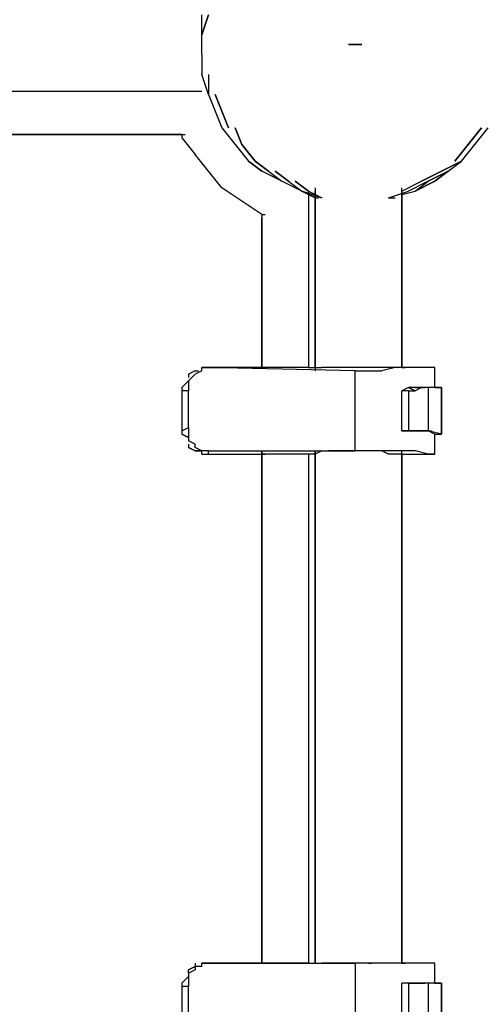
# Model space of a CAD drawing. Extents: x -2499 to 2414, y -10 to 3539.
# Drawn here: x 892 to 1187, y 317 to 943 of the extents above; entities that cross this region are included whole.
import ezdxf

# ---------------------------------------------------------------- set-up
doc = ezdxf.new("R2010")
doc.units = 0
doc.header["$LTSCALE"] = 5
doc.header["$PDMODE"] = 33
doc.header["$PDSIZE"] = 20
doc.layers.get('DEFPOINTS').update_dxf_attribs({"linetype": 'CONTINUOUS'})
for name, color, linetype in [('LG_BASE', 40, 'CONTINUOUS'), ('LG_DIM', 7, 'CONTINUOUS'), ('LG_PROD', 40, 'CONTINUOUS')]:
    doc.layers.add(name, color=color, linetype=linetype)
doc.styles.add('LG1', font='arial.ttf', dxfattribs={"height": 185})
doc.styles.get("Standard").update_dxf_attribs({"font": 'SIMPLEX'})
doc.dimstyles.new('LG_DIM', dxfattribs={"dimtxt": 2.5, "dimasz": 2.5, "dimexe": 1.25, "dimexo": 0.625, "dimtad": 1, "dimdec": 4, "dimtxsty": 'STANDARD', "dimcen": 2.5, "dimazin": 3, "dimtfac": 1, "dimtdec": 4, "dimtmove": 0, "dimatfit": 3, "dimtolj": 1, "dimtzin": 0})

# ---------------------------------------------------------------- blocks, each defined once
blk = doc.blocks.new('*D4')
at = {"layer": 'DEFPOINTS', "color": 0}
for p in [(1105, 2593.14), (2133.91, 2593.14), (1510.3, -10)]:
    blk.add_point(p, dxfattribs=at)
at = {"layer": 'LG_DIM', "color": 0}
for p, q in [((1106, 2593.14), (2183.91, 2593.14)), ((2133.91, 2473.14), (2133.91, 1436.03)), ((2133.91, 110), (2133.91, 1147.11)), ((1511.3, -10), (2183.91, -10))]:
    blk.add_line(p, q, dxfattribs=at)
for points in [[(2113.91, 2473.14), (2153.91, 2473.14), (2133.91, 2593.14)], [(2113.91, 110), (2153.91, 110), (2133.91, -10)]]:
    blk.add_solid(points, dxfattribs=at)
at = {"layer": 'LG_DIM', "color": 4, "insert": (2133.91, 1291.57), "char_height": 185, "attachment_point": 5, "style": 'LG1'}
blk.add_mtext('\\A1;2600', dxfattribs=at)
blk = doc.blocks.new('220680S')
at = {"layer": 'LG_BASE'}
for p, q in [((1007.6206, 933.53085), (1007.6206, 946.23195)), ((1011.8543, 946.23195), (1007.6206, 933.53085)), ((1007.6206, 933.53085), (1011.8543, 946.23195)), ((1007.6206, 920.82975), (1007.6206, 933.53085)), ((1100.762, 927.1803), (1109.2294, 927.1803)), ((1109.2294, 927.1803), (1100.762, 927.1803)), ((1100.762, 927.1803), (1109.2294, 927.1803)), ((1109.2294, 927.1803), (1100.762, 927.1803)), ((1104.9957, 927.1803), (1100.762, 927.1803)), ((1100.762, 927.1803), (1104.9957, 927.1803)), ((1104.9957, 927.1803), (1107.11255, 927.1803)), ((1104.9957, 927.1803), (1109.2294, 927.1803)), ((1109.2294, 927.1803), (1104.9957, 927.1803)), ((1104.9957, 927.1803), (1109.2294, 927.1803)), ((1109.2294, 927.1803), (1104.9957, 927.1803)), ((1104.9957, 927.1803), (1109.2294, 927.1803)), ((1109.2294, 927.1803), (1104.9957, 927.1803)), ((1104.9957, 927.1803), (1109.2294, 927.1803)), ((1109.2294, 927.1803), (1104.9957, 927.1803)), ((1109.2294, 927.1803), (1104.9957, 927.1803)), ((1104.9957, 927.1803), (1109.2294, 927.1803)), ((1007.6206, 920.82975), (1007.6206, 908.12865)), ((1011.8543, 895.42755), (1007.6206, 908.12865)), ((1011.8543, 908.12865), (1011.8543, 895.42755)), ((1011.8543, 908.12865), (1011.8543, 895.42755)), ((804.403, 897.5444), (1007.6206, 897.5444)), ((1011.8543, 895.42755), (1016.088, 884.8433)), ((1020.3217, 884.8433), (1016.088, 895.42755)), ((1016.088, 895.42755), (1020.3217, 884.8433)), ((1016.088, 884.8433), (1020.3217, 874.25905)), ((1020.3217, 884.8433), (1024.5554, 874.25905)), ((1024.5554, 874.25905), (1020.3217, 884.8433)), ((1020.3217, 874.25905), (1028.7891, 863.6748)), ((1033.0228, 863.6748), (1028.7891, 874.25905)), ((1028.7891, 874.25905), (1033.0228, 863.6748)), ((1185.436, 874.25905), (1176.9686, 863.6748)), ((1176.9686, 863.6748), (1185.436, 874.25905)), ((1181.2023, 863.6748), (1189.6697, 874.25905)), ((994.9195, 870.02535), (605.4191, 870.02535)), ((605.4191, 870.02535), (994.9195, 870.02535)), ((994.9195, 870.02535), (605.4191, 870.02535)), ((994.9195, 870.02535), (605.4191, 870.02535)), ((994.9195, 870.02535), (997.03635, 870.02535)), ((994.9195, 870.02535), (994.9195, 867.9085)), ((994.9195, 870.02535), (997.03635, 870.02535)), ((994.9195, 870.02535), (994.9195, 867.9085)), ((994.9195, 867.9085), (1003.3869, 857.32425)), ((994.9195, 867.9085), (1003.3869, 857.32425)), ((1028.7891, 863.6748), (1037.2565, 853.09055)), ((1033.0228, 863.6748), (1041.4902, 853.09055)), ((1041.4902, 853.09055), (1033.0228, 863.6748)), ((1168.5012, 853.09055), (1176.9686, 863.6748)), ((1176.9686, 863.6748), (1168.5012, 853.09055)), ((1172.7349, 853.09055), (1181.2023, 863.6748)), ((1011.8543, 846.74), (1003.3869, 857.32425)), ((1011.8543, 846.74), (1003.3869, 857.32425)), ((1045.7239, 846.74), (1037.2565, 853.09055)), ((1037.2565, 853.09055), (1045.7239, 846.74)), ((1049.9576, 846.74), (1041.4902, 853.09055)), ((1041.4902, 853.09055), (1049.9576, 846.74)), ((1172.7349, 853.09055), (1160.0338, 846.74)), ((1160.0338, 846.74), (1172.7349, 853.09055)), ((1164.2675, 846.74), (1172.7349, 853.09055)), ((1020.3217, 836.15575), (1011.8543, 846.74)), ((1020.3217, 836.15575), (1011.8543, 846.74)), ((1058.425, 840.38945), (1045.7239, 846.74)), ((1049.9576, 846.74), (1058.425, 840.38945)), ((1049.9576, 846.74), (1058.425, 840.38945)), ((1062.6587, 840.38945), (1054.1913, 846.74)), ((1054.1913, 846.74), (1062.6587, 840.38945)), ((1160.0338, 846.74), (1147.3327, 840.38945)), ((1147.3327, 840.38945), (1160.0338, 846.74)), ((1151.5664, 840.38945), (1164.2675, 846.74)), ((1164.2675, 846.74), (1151.5664, 840.38945)), ((1164.2675, 846.74), (1155.8001, 840.38945)), ((1155.8001, 840.38945), (1164.2675, 846.74)), ((1071.1261, 834.0389), (1058.425, 840.38945)), ((1062.6587, 840.38945), (1071.1261, 834.0389)), ((1075.3598, 834.0389), (1066.8924, 840.38945)), ((1066.8924, 840.38945), (1075.3598, 834.0389)), ((1134.6316, 834.0389), (1147.3327, 840.38945)), ((1151.5664, 840.38945), (1138.8653, 834.0389)), ((1143.099, 834.0389), (1155.8001, 840.38945)), ((1143.099, 834.0389), (1151.5664, 840.38945)), ((1155.8001, 840.38945), (1143.099, 834.0389)), ((1033.0228, 827.68835), (1020.3217, 836.15575)), ((1033.0228, 827.68835), (1020.3217, 836.15575)), ((1071.1261, 834.0389), (1083.8272, 829.8052)), ((1079.5935, 829.8052), (1071.1261, 834.0389)), ((1071.1261, 834.0389), (1079.5935, 829.8052)), ((1083.8272, 829.8052), (1071.1261, 834.0389)), ((1075.3598, 834.0389), (1083.8272, 829.8052)), ((1075.3598, 834.0389), (1075.3598, 721.84585)), ((1079.5935, 836.15575), (1079.5935, 721.84585)), ((1079.5935, 836.15575), (1079.5935, 719.729)), ((1079.5935, 721.84585), (1079.5935, 834.0389)), ((1126.1642, 829.8052), (1138.8653, 834.0389)), ((1134.6316, 721.84585), (1134.6316, 836.15575)), ((1134.6316, 831.92205), (1143.099, 834.0389)), ((1134.6316, 834.0389), (1134.6316, 721.84585)), ((1134.6316, 721.84585), (1134.6316, 834.0389)), ((1134.6316, 834.0389), (1134.6316, 721.84585)), ((1045.7239, 819.22095), (1033.0228, 827.68835)), ((1045.7239, 819.22095), (1033.0228, 827.68835)), ((1075.3598, 831.92205), (1075.3598, 721.84585)), ((1079.5935, 829.8052), (1081.71035, 829.8052)), ((1126.1642, 829.8052), (1130.3979, 829.8052)), ((1045.7239, 819.22095), (1047.84075, 819.22095)), ((1045.7239, 819.22095), (1045.7239, 817.1041)), ((1045.7239, 819.22095), (1047.84075, 819.22095)), ((1045.7239, 819.22095), (1045.7239, 817.1041)), ((1045.7239, 721.84585), (1045.7239, 817.1041)), ((1045.7239, 721.84585), (1045.7239, 817.1041)), ((1045.7239, 817.1041), (1045.7239, 721.84585)), ((1045.7239, 721.84585), (1045.7239, 817.1041)), ((1007.6206, 721.84585), (1011.8543, 721.84585)), ((1007.6206, 719.729), (1007.6206, 721.84585)), ((1011.8543, 721.84585), (1007.6206, 721.84585)), ((1011.8543, 721.84585), (1007.6206, 721.84585)), ((1011.8543, 721.84585), (1013.97115, 721.84585)), ((1011.8543, 721.84585), (1045.7239, 721.84585)), ((1045.7239, 721.84585), (1011.8543, 721.84585)), ((1104.9957, 719.729), (1011.8543, 721.84585)), ((1045.7239, 721.84585), (1047.84075, 721.84585)), ((1045.7239, 721.84585), (1047.84075, 721.84585)), ((1075.3598, 721.84585), (1045.7239, 721.84585)), ((1045.7239, 721.84585), (1047.84075, 721.84585)), ((1075.3598, 721.84585), (1045.7239, 721.84585)), ((1075.3598, 721.84585), (1079.5935, 721.84585)), ((1079.5935, 721.84585), (1083.8272, 721.84585)), ((1088.0609, 721.84585), (1083.8272, 721.84585)), ((1092.2946, 721.84585), (1088.0609, 721.84585)), ((1096.5283, 721.84585), (1092.2946, 721.84585)), ((1100.762, 721.84585), (1096.5283, 721.84585)), ((1104.9957, 721.84585), (1100.762, 721.84585)), ((1109.2294, 721.84585), (1104.9957, 721.84585)), ((1113.4631, 721.84585), (1109.2294, 721.84585)), ((1117.6968, 721.84585), (1113.4631, 721.84585)), ((1121.9305, 721.84585), (1117.6968, 721.84585)), ((1130.3979, 721.84585), (1121.9305, 719.729)), ((1126.1642, 721.84585), (1121.9305, 721.84585)), ((1130.3979, 721.84585), (1126.1642, 721.84585)), ((1138.8653, 721.84585), (1130.3979, 721.84585)), ((1134.6316, 721.84585), (1130.3979, 721.84585)), ((1134.6316, 721.84585), (1136.74845, 721.84585)), ((1155.8001, 721.84585), (1134.6316, 721.84585)), ((1143.099, 721.84585), (1138.8653, 721.84585)), ((1151.5664, 721.84585), (1143.099, 721.84585)), ((1155.8001, 721.84585), (1151.5664, 721.84585)), ((1155.8001, 709.14475), (1155.8001, 721.84585)), ((1003.3869, 719.729), (999.1532, 717.61215)), ((1003.3869, 719.729), (999.1532, 717.61215)), ((1003.3869, 717.61215), (999.1532, 713.37845)), ((999.1532, 717.61215), (999.1532, 715.4953)), ((1007.6206, 719.729), (1003.3869, 717.61215)), ((1003.3869, 719.729), (1005.50375, 719.729)), ((1003.3869, 719.729), (1005.50375, 719.729)), ((1104.9957, 668.9246), (1104.9957, 719.729)), ((1104.9957, 719.729), (1113.4631, 719.729)), ((1113.4631, 719.729), (1121.9305, 719.729)), ((999.1532, 713.37845), (994.9195, 709.14475)), ((999.1532, 713.37845), (994.9195, 709.14475)), ((994.9195, 709.14475), (994.9195, 707.0279)), ((994.9195, 709.14475), (994.9195, 707.0279)), ((999.1532, 713.37845), (999.1532, 711.2616)), ((999.1532, 711.2616), (999.1532, 709.14475)), ((999.1532, 709.14475), (999.1532, 707.0279)), ((1138.8653, 709.14475), (1134.6316, 707.0279)), ((1143.099, 707.0279), (1138.8653, 709.14475)), ((1143.099, 709.14475), (1138.8653, 709.14475)), ((1138.8653, 709.14475), (1143.099, 707.0279)), ((1147.3327, 709.14475), (1143.099, 707.0279)), ((1147.3327, 709.14475), (1143.099, 709.14475)), ((1143.099, 709.14475), (1147.3327, 709.14475)), ((1143.099, 709.14475), (1147.3327, 709.14475)), ((1151.5664, 709.14475), (1147.3327, 709.14475)), ((1151.5664, 709.14475), (1147.3327, 709.14475)), ((1147.3327, 709.14475), (1149.44955, 709.14475)), ((1151.5664, 709.14475), (1151.5664, 681.6257)), ((1160.0338, 709.14475), (1151.5664, 709.14475)), ((1155.8001, 709.14475), (1151.5664, 709.14475)), ((1155.8001, 709.14475), (1160.0338, 709.14475)), ((1155.8001, 709.14475), (1157.91695, 709.14475)), ((1160.0338, 709.14475), (1155.8001, 709.14475)), ((1155.8001, 709.14475), (1160.0338, 709.14475)), ((1160.0338, 709.14475), (1160.0338, 679.50885)), ((1160.0338, 709.14475), (1160.0338, 679.50885)), ((1160.0338, 679.50885), (1160.0338, 709.14475)), ((1160.0338, 709.14475), (1160.0338, 679.50885)), ((1160.0338, 679.50885), (1160.0338, 709.14475)), ((994.9195, 707.0279), (994.9195, 681.6257)), ((994.9195, 707.0279), (994.9195, 681.6257)), ((999.1532, 707.0279), (994.9195, 707.0279)), ((999.1532, 683.74255), (999.1532, 707.0279)), ((1134.6316, 681.6257), (1134.6316, 707.0279)), ((1138.8653, 707.0279), (1134.6316, 707.0279)), ((1138.8653, 707.0279), (1138.8653, 681.6257)), ((1138.8653, 707.0279), (1143.099, 707.0279)), ((994.9195, 681.6257), (999.1532, 683.74255)), ((999.1532, 683.74255), (999.1532, 679.50885)), ((994.9195, 681.6257), (994.9195, 679.50885)), ((994.9195, 681.6257), (994.9195, 679.50885)), ((994.9195, 679.50885), (999.1532, 677.392)), ((999.1532, 677.392), (994.9195, 679.50885)), ((999.1532, 679.50885), (999.1532, 677.392)), ((999.1532, 677.392), (999.1532, 675.27515)), ((1134.6316, 681.6257), (1138.8653, 681.6257)), ((1138.8653, 681.6257), (1134.6316, 681.6257)), ((1138.8653, 681.6257), (1143.099, 681.6257)), ((1143.099, 681.6257), (1138.8653, 681.6257)), ((1143.099, 681.6257), (1138.8653, 681.6257)), ((1143.099, 681.6257), (1147.3327, 681.6257)), ((1147.3327, 681.6257), (1143.099, 681.6257)), ((1147.3327, 681.6257), (1143.099, 681.6257)), ((1151.5664, 681.6257), (1147.3327, 681.6257)), ((1147.3327, 681.6257), (1151.5664, 681.6257)), ((1147.3327, 681.6257), (1149.44955, 681.6257)), ((1151.5664, 681.6257), (1153.68325, 681.6257)), ((1160.0338, 679.50885), (1151.5664, 681.6257)), ((1155.8001, 679.50885), (1151.5664, 681.6257)), ((1155.8001, 679.50885), (1160.0338, 679.50885)), ((1155.8001, 679.50885), (1160.0338, 679.50885)), ((1155.8001, 666.80775), (1155.8001, 679.50885)), ((1003.3869, 673.1583), (999.1532, 675.27515)), ((999.1532, 673.1583), (999.1532, 671.04145)), ((999.1532, 671.04145), (1003.3869, 668.9246)), ((1003.3869, 668.9246), (999.1532, 671.04145)), ((1003.3869, 671.04145), (1003.3869, 673.1583)), ((1007.6206, 668.9246), (1003.3869, 671.04145)), ((1003.3869, 668.9246), (1007.6206, 668.9246)), ((1007.6206, 668.9246), (1003.3869, 668.9246)), ((1011.8543, 668.9246), (1007.6206, 668.9246)), ((1007.6206, 666.80775), (1007.6206, 668.9246)), ((1007.6206, 666.80775), (1011.8543, 666.80775)), ((1007.6206, 666.80775), (1011.8543, 666.80775)), ((1011.8543, 666.80775), (1011.8543, 668.9246)), ((1011.8543, 668.9246), (1104.9957, 668.9246)), ((1011.8543, 666.80775), (1045.7239, 666.80775)), ((1011.8543, 666.80775), (1045.7239, 666.80775)), ((1045.7239, 668.9246), (1045.7239, 666.80775)), ((1045.7239, 666.80775), (1045.7239, 668.9246)), ((1075.3598, 666.80775), (1045.7239, 666.80775)), ((1045.7239, 666.80775), (1047.84075, 666.80775)), ((1045.7239, 666.80775), (1047.84075, 666.80775)), ((1075.3598, 666.80775), (1045.7239, 666.80775)), ((1045.7239, 342.9297), (1045.7239, 666.80775)), ((1045.7239, 342.9297), (1045.7239, 666.80775)), ((1045.7239, 666.80775), (1045.7239, 342.9297)), ((1045.7239, 342.9297), (1045.7239, 666.80775)), ((1079.5935, 666.80775), (1075.3598, 666.80775)), ((1075.3598, 666.80775), (1075.3598, 342.9297)), ((1075.3598, 666.80775), (1075.3598, 342.9297)), ((1083.8272, 668.9246), (1079.5935, 666.80775)), ((1079.5935, 342.9297), (1079.5935, 668.9246)), ((1079.5935, 668.9246), (1079.5935, 342.9297)), ((1079.5935, 668.9246), (1079.5935, 342.9297)), ((1083.8272, 668.9246), (1088.0609, 668.9246)), ((1092.2946, 668.9246), (1088.0609, 668.9246)), ((1096.5283, 668.9246), (1092.2946, 668.9246)), ((1100.762, 668.9246), (1096.5283, 668.9246)), ((1104.9957, 668.9246), (1100.762, 668.9246)), ((1113.4631, 668.9246), (1104.9957, 668.9246)), ((1109.2294, 668.9246), (1104.9957, 668.9246)), ((1113.4631, 668.9246), (1109.2294, 668.9246)), ((1121.9305, 668.9246), (1113.4631, 668.9246)), ((1117.6968, 668.9246), (1113.4631, 668.9246)), ((1121.9305, 668.9246), (1117.6968, 668.9246)), ((1130.3979, 668.9246), (1121.9305, 668.9246)), ((1126.1642, 666.80775), (1121.9305, 668.9246)), ((1130.3979, 666.80775), (1126.1642, 666.80775)), ((1138.8653, 668.9246), (1130.3979, 668.9246)), ((1134.6316, 666.80775), (1130.3979, 666.80775)), ((1134.6316, 342.9297), (1134.6316, 668.9246)), ((1134.6316, 666.80775), (1155.8001, 666.80775)), ((1134.6316, 666.80775), (1134.6316, 342.9297)), ((1134.6316, 342.9297), (1134.6316, 666.80775)), ((1134.6316, 666.80775), (1134.6316, 342.9297)), ((1143.099, 668.9246), (1138.8653, 668.9246)), ((1151.5664, 666.80775), (1143.099, 668.9246)), ((1155.8001, 666.80775), (1151.5664, 666.80775)), ((999.1532, 338.696), (1003.3869, 340.81285)), ((1003.3869, 340.81285), (999.1532, 338.696)), ((1003.3869, 338.696), (999.1532, 336.57915)), ((999.1532, 336.57915), (999.1532, 338.696)), ((1003.3869, 342.9297), (1003.3869, 340.81285)), ((1003.3869, 342.9297), (1003.3869, 340.81285)), ((1003.3869, 340.81285), (1003.3869, 338.696)), ((1007.6206, 340.81285), (1003.3869, 340.81285)), ((1007.6206, 342.9297), (1011.8543, 342.9297)), ((1007.6206, 340.81285), (1007.6206, 342.9297)), ((1011.8543, 342.9297), (1007.6206, 342.9297)), ((1007.6206, 342.9297), (1009.73745, 342.9297)), ((1011.8543, 342.9297), (1007.6206, 342.9297)), ((1011.8543, 342.9297), (1013.97115, 342.9297)), ((1045.7239, 342.9297), (1011.8543, 342.9297)), ((1045.7239, 342.9297), (1011.8543, 342.9297)), ((1011.8543, 342.9297), (1104.9957, 342.9297)), ((1045.7239, 342.9297), (1047.84075, 342.9297)), ((1045.7239, 342.9297), (1047.84075, 342.9297)), ((1075.3598, 342.9297), (1045.7239, 342.9297)), ((1045.7239, 342.9297), (1047.84075, 342.9297)), ((1075.3598, 342.9297), (1045.7239, 342.9297)), ((1075.3598, 342.9297), (1079.5935, 342.9297)), ((1079.5935, 342.9297), (1083.8272, 342.9297)), ((1088.0609, 342.9297), (1083.8272, 342.9297)), ((1092.2946, 342.9297), (1088.0609, 342.9297)), ((1096.5283, 342.9297), (1092.2946, 342.9297)), ((1100.762, 342.9297), (1096.5283, 342.9297)), ((1104.9957, 342.9297), (1100.762, 342.9297)), ((1104.9957, 342.9297), (1104.9957, 290.00845)), ((1113.4631, 342.9297), (1104.9957, 342.9297)), ((1109.2294, 342.9297), (1104.9957, 342.9297)), ((1113.4631, 342.9297), (1109.2294, 342.9297)), ((1121.9305, 342.9297), (1113.4631, 342.9297)), ((1113.4631, 342.9297), (1115.57995, 342.9297)), ((1121.9305, 342.9297), (1117.6968, 342.9297)), ((1126.1642, 342.9297), (1121.9305, 342.9297)), ((1130.3979, 342.9297), (1121.9305, 342.9297)), ((1130.3979, 342.9297), (1126.1642, 342.9297)), ((1134.6316, 342.9297), (1130.3979, 342.9297)), ((1138.8653, 342.9297), (1130.3979, 342.9297)), ((1134.6316, 342.9297), (1136.74845, 342.9297)), ((1134.6316, 342.9297), (1136.74845, 342.9297)), ((1155.8001, 342.9297), (1134.6316, 342.9297)), ((1143.099, 342.9297), (1138.8653, 342.9297)), ((1151.5664, 342.9297), (1143.099, 342.9297)), ((1155.8001, 342.9297), (1151.5664, 342.9297)), ((1155.8001, 330.2286), (1155.8001, 342.9297)), ((994.9195, 330.2286), (999.1532, 334.4623)), ((999.1532, 334.4623), (994.9195, 330.2286)), ((999.1532, 336.57915), (999.1532, 332.34545)), ((999.1532, 332.34545), (999.1532, 330.2286)), ((994.9195, 330.2286), (994.9195, 328.11175)), ((994.9195, 330.2286), (994.9195, 328.11175)), ((999.1532, 328.11175), (994.9195, 328.11175)), ((994.9195, 328.11175), (994.9195, 304.8264)), ((994.9195, 328.11175), (994.9195, 304.8264)), ((999.1532, 330.2286), (999.1532, 328.11175)), ((999.1532, 304.8264), (999.1532, 328.11175)), ((1138.8653, 330.2286), (1134.6316, 330.2286)), ((1134.6316, 302.70955), (1134.6316, 330.2286)), ((1138.8653, 330.2286), (1134.6316, 330.2286)), ((1138.8653, 330.2286), (1138.8653, 302.70955)), ((1138.8653, 330.2286), (1143.099, 330.2286)), ((1143.099, 330.2286), (1138.8653, 330.2286)), ((1143.099, 330.2286), (1138.8653, 330.2286)), ((1143.099, 330.2286), (1138.8653, 330.2286)), ((1147.3327, 330.2286), (1143.099, 330.2286)), ((1147.3327, 330.2286), (1143.099, 330.2286)), ((1143.099, 330.2286), (1147.3327, 330.2286)), ((1147.3327, 330.2286), (1143.099, 330.2286)), ((1151.5664, 330.2286), (1147.3327, 330.2286)), ((1151.5664, 330.2286), (1147.3327, 330.2286)), ((1147.3327, 330.2286), (1149.44955, 330.2286)), ((1151.5664, 330.2286), (1151.5664, 302.70955)), ((1160.0338, 330.2286), (1151.5664, 330.2286)), ((1155.8001, 330.2286), (1151.5664, 330.2286)), ((1155.8001, 330.2286), (1160.0338, 330.2286)), ((1155.8001, 330.2286), (1157.91695, 330.2286)), ((1160.0338, 330.2286), (1155.8001, 330.2286)), ((1155.8001, 330.2286), (1160.0338, 330.2286)), ((1160.0338, 330.2286), (1160.0338, 302.70955)), ((1160.0338, 302.70955), (1160.0338, 330.2286)), ((1160.0338, 330.2286), (1160.0338, 302.70955)), ((1160.0338, 330.2286), (1160.0338, 302.70955)), ((1160.0338, 302.70955), (1160.0338, 330.2286))]:
    blk.add_line(p, q, dxfattribs=at)

msp = doc.modelspace()

# ---------------------------------------------------------------- block references
at = {"layer": 'LG_PROD'}
msp.add_blockref('220680S', (0, 0), dxfattribs=at)

# ---------------------------------------------------------------- dimensions: what is measured, and where the dimension line sits
at = {"layer": 'LG_DIM'}
dim = msp.add_linear_dim(base=(2133.91, 2593.14), p1=(1510.3, -10), p2=(1105, 2593.14), angle=90, dimstyle='LG_DIM', override={"dimtxt": 185, "dimasz": 120, "dimexe": 50, "dimexo": 1, "dimgap": 50, "dimtad": 0, "dimtih": 1, "dimtoh": 1, "dimdec": 0, "dimrnd": 10, "dimlunit": 2, "dimtxsty": 'LG1', "dimclrt": 4, "dimadec": 4, "dimtdec": 0}, dxfattribs=at)
dim.commit()
dim.dimension.update_dxf_attribs({"geometry": '*D4', "text_midpoint": (2133.91, 1291.57)})

doc.saveas('drawing.dxf')
